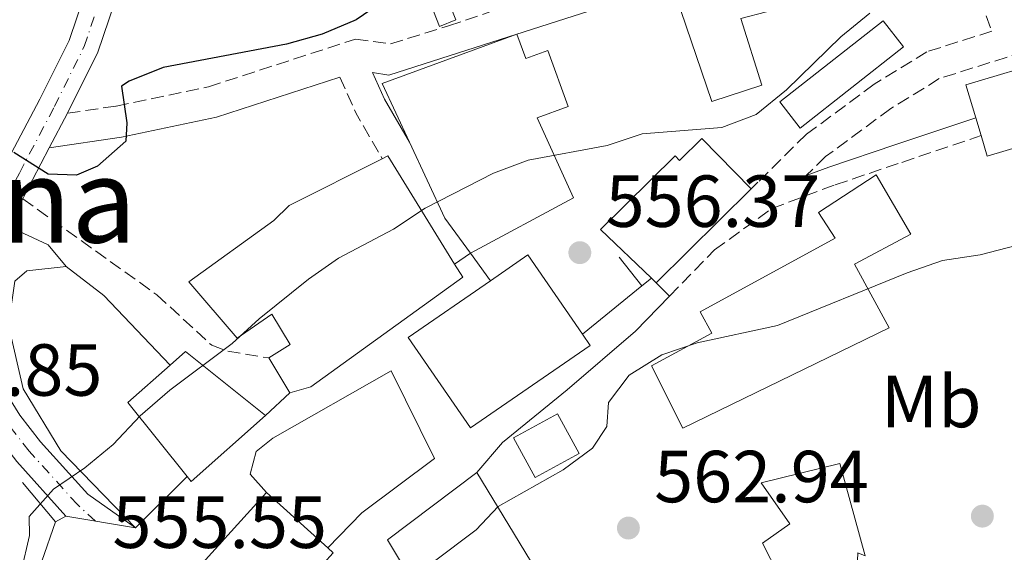
# Model space of a CAD drawing. Units: metres. Extents: x 569878 to 573325, y 4733412 to 4735761.
# Drawn here: x 571095 to 571229, y 4735197 to 4735270 of the extents above; entities that cross this region are included whole.
import ezdxf
from ezdxf.enums import TextEntityAlignment as Align

# ---------------------------------------------------------------- set-up
doc = ezdxf.new("R2010")
doc.units = ezdxf.units.M
doc.header["$MEASUREMENT"] = 0
doc.linetypes.add('DGN Style 3', pattern=[2.435890702152634, 1.739921930109024, -0.6959687720436097])
doc.linetypes.add('DGN Style 4', pattern=[2.7856150101045474, 1.391937544087219, -0.6959687720436097, 0.001739921930109024, -0.6959687720436097])
for name, color, linetype, lineweight in [('Balsa-alberca', 142, 'Continuous', 0), ('Camino', 7, 'DGN Style 3', 0), ('Carretera', 9, 'Continuous', 0), ('Caseta-cabaña', 1, 'Continuous', 0), ('Cota de punto acotado terreno', 7, 'Continuous', 0), ('Curva de nivel directora', 30, 'Continuous', 30), ('Curva de nivel intermedia', 30, 'Continuous', 0), ('Edificio', 1, 'Continuous', 13), ('Eje de carretera', 7, 'DGN Style 4', 0), ('Etiqueta de uso rústico', 92, 'Continuous', 0), ('Línea  de muro-pared o tapia', 1, 'Continuous', 13), ('Línea blanca (vial)', 7, 'Continuous', 13), ('Línea de asfalto', 7, 'Continuous', 13), ('Línea de muro de contención', 1, 'Continuous', 13), ('Margen derecho', 7, 'Continuous', 0), ('Punto acotado terreno (símbolo)', 7, 'Continuous', 0), ('Texto de Área (paraje) menor', 7, 'Continuous', 0)]:
    doc.layers.add(name, color=color, linetype=linetype, lineweight=lineweight)
doc.styles.add('Style-Arial', font='arial.ttf')

# ---------------------------------------------------------------- blocks, each defined once
blk = doc.blocks.new('5PATER')
at = {"layer": 'Balsa-alberca', "linetype": 'Continuous', "lineweight": 0}
h = blk.add_hatch(color=51, dxfattribs=at)
edge = h.paths.add_edge_path()
edge.add_ellipse((0, 0), major_axis=(-0.1095731443231308, -0.1110710700762829), ratio=0.9994222409660317, start_angle=0, end_angle=360)

msp = doc.modelspace()

# ---------------------------------------------------------------- linework, layer by layer
at = {"layer": 'Camino', "color": 7, "linetype": 'DGN Style 3', "lineweight": 0, "extrusion": (0.2547823013041805, 0.2414672384156317, 0.936365073950366), "elevation": 1289442.819581821, "flags": 128}
msp.add_lwpolyline([(3044060.699964339, -3438013.554877278), (3044055.601451237, -3438011.646196014), (3044048.695671926, -3438009.87995365)], dxfattribs=at)
at = {"layer": 'Camino', "color": 7, "linetype": 'DGN Style 3', "lineweight": 0}
for points in [[(571101.7699999999, 4735257.040000002, 548.7700000000043), (571108.3500000002, 4735258.03, 549.8000000000029), (571120.8999999985, 4735260.640000001, 550.8300000000017), (571140.8699999999, 4735267.12, 550.8300000000017), (571145.6399999998, 4735266.49, 551.6499999999943), (571153.5299999999, 4735268.92, 551.4499999999972), (571175.6400000004, 4735276.41, 551.8600000000006), (571194.5900000002, 4735284.119999999, 551.6499999999943), (571209.6199999996, 4735288.980000001, 551.8600000000006), (571225.8700000016, 4735291.990000002, 551.8600000000006), (571242.7399999984, 4735294.990000002, 551.4499999999972), (571260.6399999998, 4735300.86, 551.6499999999943), (571295.6499999972, 4735313.640000002, 551.8600000000006), (571308.8299999981, 4735319.33, 552.2700000000041), (571318.3099999975, 4735325.65, 552.0599999999977), (571328.2299999995, 4735335.670000001, 551.2400000000054), (571336.8999999977, 4735345.080000001, 549.6000000000059), (571341.8900000008, 4735355.340000001, 547.9499999999972), (571343.7799999996, 4735364.78, 545.6900000000024)], [(571219.85, 4735286.53, 552.2400000000054), (571223.9699999972, 4735277.130000002, 554.1199999999953), (571227.3700000015, 4735268.210000001, 555.550000000003), (571218.5399999979, 4735265.420000002, 556.3800000000047), (571211.3799999988, 4735260.990000002, 556.3800000000047), (571202.1499999973, 4735254.189999999, 556.5800000000019), (571195.5500000013, 4735247.660000001, 557.6100000000008), (571194.6700000007, 4735246.78, 557.6300000000048)], [(571236.4499999986, 4735267.240000002, 555.7899999999938), (571231.739999999, 4735265.41, 556.1699999999983), (571220.2099999998, 4735261.760000001, 556.3800000000047), (571213.6200000006, 4735257.680000002, 556.3800000000047), (571204.7499999991, 4735251.15, 556.5800000000019), (571202.1400000007, 4735248.57, 557.7100000000064)], [(571183.5599999975, 4735232.190000001, 558.7500000000001), (571189.6799999997, 4735238.480000001, 558.6399999999994), (571197.449999999, 4735244.100000001, 557.9100000000036), (571206.0700000001, 4735247.33, 557.6100000000008), (571215.1299999993, 4735250.37, 557.6100000000008), (571225.8899999994, 4735254.010000001, 557.8200000000072)], [(571095.6700000024, 4735245.41, 550.3999999999943), (571113.8999999979, 4735232.37, 553.479999999996), (571121.3599999989, 4735225.500000001, 554.7200000000012), (571123.5199999983, 4735224.720000002, 554.9199999999984), (571129.1000000016, 4735223.78, 555.3300000000017)]]:
    msp.add_polyline3d(points, dxfattribs=at)
at = {"layer": 'Carretera', "color": 9, "linetype": 'Continuous', "lineweight": 0}
for points in [[(571185.440000002, 4735365.369999999, 537.4400000000023), (571173.2000000001, 4735353.61, 538.4199999999983), (571168.1700000009, 4735348.279999999, 538.9100000000036), (571153.1499999983, 4735331.140000001, 540.4199999999983), (571126.2399999988, 4735305.970000002, 542.9900000000052), (571121.4800000002, 4735301.019999999, 543.6399999999994), (571116.4200000019, 4735295.23, 545.0800000000017), (571114.2100000014, 4735291.57, 545.2700000000041), (571112.64, 4735287.560000001, 545.4900000000052), (571108.1200000005, 4735272.010000001, 547.25), (571105.8599999985, 4735265.340000001, 547.9499999999971), (571101.7700000004, 4735257.040000001, 548.7700000000041), (571099.2800000004, 4735252.340000001, 548.7700000000041), (571096.9899999994, 4735248, 550.2100000000064), (571096.1000000021, 4735246.25, 550.3399999999965), (571095.6700000028, 4735245.409999999, 550.3999999999943), (571093.7800000019, 4735241.660000001, 550.6600000000036)], [(571093.2399999987, 4735249.940000001, 550.2100000000064), (571098.0100000007, 4735258.960000001, 548.779999999999), (571101.9600000003, 4735266.95, 547.9499999999971), (571104.1000000016, 4735273.269999999, 547.25), (571108.6400000014, 4735288.91, 545.4900000000052), (571110.4099999993, 4735293.439999999, 545.2700000000041), (571112.9999999999, 4735297.730000001, 545.0800000000017), (571118.370000001, 4735303.869999998, 543.6399999999994), (571123.2800000017, 4735308.970000002, 542.9900000000052), (571150.1099999984, 4735334.07, 540.4199999999983), (571165.0500000005, 4735351.12, 538.9100000000036), (571170.2100000016, 4735356.580000001, 538.4199999999983)], [(571092.9400000013, 4735219.83, 553.0899999999965), (571095.2899999983, 4735216.01, 553.3699999999953), (571098.1000000024, 4735212.390000002, 553.6999999999971), (571104.5199999998, 4735205.25, 555.029999999999), (571110.9800000016, 4735200.699999999, 556.75), (571101.5300000012, 4735202.270000001, 555.029999999999), (571094.8599999992, 4735209.689999999, 553.6999999999971)]]:
    msp.add_polyline3d(points, dxfattribs=at)
at = {"layer": 'Caseta-cabaña', "color": 1, "linetype": 'Continuous', "lineweight": 0, "elevation": 558.3899999999994, "flags": 128}
msp.add_lwpolyline([(571154.5300000003, 4735269.730000001), (571152.2999999998, 4735268.850000001), (571151.4900000002, 4735270.91), (571153.7199999997, 4735271.789999999), (571154.5300000003, 4735269.730000001)], close=True, dxfattribs=at)
msp.add_lwpolyline([(571152.2999999998, 4735268.850000001), (571151.4900000002, 4735270.91), (571153.7199999997, 4735271.789999999), (571154.5300000003, 4735269.730000001), (571152.2999999998, 4735268.850000001)], dxfattribs=at)
at = {"layer": 'Curva de nivel directora', "color": 30, "linetype": 'Continuous', "lineweight": 30, "elevation": 550.0000000000001, "flags": 128}
msp.add_lwpolyline([(571190.0700000006, 4735295.440000001), (571178.9299999983, 4735291.300000001), (571173.5399999993, 4735288.9), (571154.2599999986, 4735278.84), (571140.9799999994, 4735269.730000001), (571136.3700000005, 4735267.810000001), (571131.509999999, 4735266.45), (571114.7499999995, 4735263.26), (571110.1200000005, 4735261.410000003), (571109.0900000001, 4735260.730000002), (571109.7999999986, 4735255.730000002), (571109.66, 4735253.250000001), (571105.829999999, 4735249.86), (571102.9700000002, 4735248.640000002), (571099.1300000001, 4735248.79), (571094.4400000006, 4735251.710000001)], dxfattribs=at)
at = {"layer": 'Curva de nivel intermedia', "color": 30, "linetype": 'Continuous', "lineweight": 0, "flags": 128}
for points, elevation in [([(571210.7599999995, 4735270.67), (571206.8400000012, 4735267.449999999), (571199.4600000007, 4735260.220000001), (571195.3400000012, 4735256.87), (571190.6500000019, 4735255.109999998), (571179.8300000014, 4735254.25), (571175.0900000005, 4735252.649999999), (571164.3300000003, 4735250.689999999), (571159.6500000021, 4735248.92), (571150.3499999993, 4735244.16), (571146.030000001, 4735241.289999999), (571138.6000000011, 4735237.350000001), (571134.4900000007, 4735234.5), (571127.7899999997, 4735229.119999998), (571124.1100000005, 4735225.73), (571115.6799999994, 4735219.41), (571111.6300000015, 4735215.930000001), (571107.9700000002, 4735212.039999999), (571104.1300000002, 4735208.84), (571099.860000001, 4735205.949999998), (571096.5500000007, 4735202.210000001), (571096.6, 4735199.640000001), (571095.4800000001, 4735194.77)], 555.0000000000001), ([(571230.6700000005, 4735239.050000001), (571225.7500000009, 4735237.8), (571220.6300000001, 4735237.01), (571215.8400000001, 4735235.350000001), (571198.2100000012, 4735228.21), (571187.3000000013, 4735225.859999999), (571182.5100000014, 4735224.199999998), (571178.0600000012, 4735221.46), (571175.2800000005, 4735217.709999999), (571175.0599999992, 4735214.470000001), (571173.0900000001, 4735211.520000001), (571169.1000000002, 4735208.579999999), (571160.2600000001, 4735203.569999999), (571157.2800000006, 4735200.42), (571139.7700000001, 4735187.230000001)], 560)]:
    msp.add_lwpolyline(points, dxfattribs=dict(at, elevation=elevation))
at = {"layer": 'Edificio', "color": 51, "linetype": 'Continuous', "lineweight": 13, "extrusion": (-0.005668538167444294, 0.0188692434977561, 0.999805890823247), "elevation": 86674.69605830389, "flags": 128}
msp.add_lwpolyline([(-1909450.474491444, -4369830.231848695), (-1909450.474491444, -4369832.769623311)], dxfattribs=at)
at = {"layer": 'Edificio', "color": 51, "linetype": 'Continuous', "lineweight": 13, "extrusion": (-0.1257231096546704, -0.04803575247152179, 0.990901743960144), "elevation": -298713.2309186285, "flags": 128}
msp.add_lwpolyline([(-4219514.285442879, 2203444.77445442), (-4219519.961082336, 2203443.214128568), (-4219531.318132947, 2203442.396815027)], dxfattribs=at)
at = {"layer": 'Edificio', "color": 51, "linetype": 'Continuous', "lineweight": 13, "extrusion": (-0.04993531630405033, 0.1532181949485571, 0.9869299108459123), "elevation": 697557.9526427737, "flags": 128}
msp.add_lwpolyline([(-2010336.988280579, -4268578.836646404), (-2010337.806508681, -4268578.96075431), (-2010341.887619769, -4268561.957971236)], dxfattribs=at)
at = {"layer": 'Edificio', "color": 51, "linetype": 'Continuous', "lineweight": 13, "flags": 128}
for points, elevation in [([(571194.6699999999, 4735246.779999999), (571181.7599999999, 4735234.01)], 562.8300000000017), ([(571128.8099999996, 4735205.49), (571137.1200000001, 4735197.949999999)], 563.0399999999936)]:
    msp.add_lwpolyline(points, dxfattribs=dict(at, elevation=elevation))
at = {"layer": 'Edificio', "color": 51, "linetype": 'Continuous', "lineweight": 13, "extrusion": (0.008009964122138802, 0.005516155589830511, 0.9999527051327332), "elevation": 31261.40734096072, "flags": 128}
msp.add_lwpolyline([(571136.3813452199, 4735133.88802301), (571141.4616628524, 4735137.388076261), (571148.8714251305, 4735126.627912554)], dxfattribs=at)
at = {"layer": 'Edificio', "color": 51, "linetype": 'Continuous', "lineweight": 13, "extrusion": (-0.02340066681138641, 0.0223528757601303, 0.9994762417076429), "elevation": 93042.59867929264, "flags": 128}
msp.add_lwpolyline([(-3818631.060213358, -2856237.026228706), (-3818631.060213357, -2856237.953267001)], dxfattribs=at)
at = {"layer": 'Edificio', "color": 51, "linetype": 'Continuous', "lineweight": 13, "extrusion": (0.031082596698064, -0.008347690379046297, 0.9994819599411693), "elevation": -21215.46550049386, "flags": 128}
msp.add_lwpolyline([(4721298.608426642, 676275.016086582), (4721304.186824614, 676287.7553242383), (4721301.83354307, 676289.3088898062)], dxfattribs=at)
at = {"layer": 'Edificio', "color": 51, "linetype": 'Continuous', "lineweight": 13, "extrusion": (0.03815674226480874, -0.06323879661226214, 0.997268728890448), "elevation": -277099.4159237716, "flags": 128}
msp.add_lwpolyline([(2935317.448839797, 3749082.390848412), (2935317.448839797, 3749087.942001445)], dxfattribs=at)
at = {"layer": 'Edificio', "color": 51, "linetype": 'Continuous', "lineweight": 13, "extrusion": (0.004986833272987459, 0.02388403970597795, 0.9997022977573028), "elevation": 116505.3808260905, "flags": 128}
msp.add_lwpolyline([(408753.5347031769, -4750563.69000758), (408758.1152531047, -4750557.542238687), (408748.1908952886, -4750549.345213498)], dxfattribs=at)
at = {"layer": 'Edificio', "color": 51, "linetype": 'Continuous', "lineweight": 13, "extrusion": (0.03977681248749976, 0.04626595259733595, 0.9981368978344581), "elevation": 242356.6904307928, "flags": 128}
msp.add_lwpolyline([(2653941.807917865, -3955530.784031278), (2653940.955135352, -3955530.620135017), (2653939.1421494, -3955544.059628383)], dxfattribs=at)
at = {"layer": 'Edificio', "color": 1, "linetype": 'Continuous', "lineweight": 13, "extrusion": (-0.03254871696601417, 0.05970592867248012, 0.9976852124318687), "elevation": 264689.7743422966, "flags": 128}
msp.add_lwpolyline([(-2767984.305680078, -3875133.58281458), (-2767977.494806419, -3875133.58281458), (-2767977.494160393, -3875139.759140316), (-2767984.296253974, -3875139.763915699), (-2767984.305680078, -3875133.58281458)], close=True, dxfattribs=at)
at = {"layer": 'Edificio', "color": 51, "linetype": 'Continuous', "lineweight": 13, "extrusion": (-0.03254871696601417, 0.05970592867248012, 0.9976852124318687), "elevation": 264689.7743422966, "flags": 128}
msp.add_lwpolyline([(-2767977.494806419, -3875133.58281458), (-2767977.494160393, -3875139.759140316), (-2767984.296253974, -3875139.763915699), (-2767984.305680078, -3875133.58281458), (-2767977.494806419, -3875133.58281458)], dxfattribs=at)
at = {"layer": 'Edificio', "color": 1, "linetype": 'Continuous', "lineweight": 13}
for points in [[(571196.0800000001, 4735260.859999999, 556.6699999999983), (571189.29, 4735258.630000001, 556.6699999999983), (571184.4299999997, 4735273.039999999, 556.0500000000029), (571190.4000000004, 4735275.060000001, 557.279999999999), (571189.79, 4735276.850000001, 557.0800000000017), (571198.2199999997, 4735278.730000001, 556.8699999999953), (571200.2400000002, 4735271.730000001, 556.8699999999953), (571193.25, 4735269.91, 556.4600000000064)], [(571215.3600000005, 4735266.060000001, 556.2599999999948), (571201.2999999998, 4735255, 556.2599999999948), (571198.54, 4735258.58, 555.8399999999965), (571212.5700000003, 4735269.609999999, 556.4600000000064)], [(571162.8200000003, 4735267.800000001, 557.0800000000017), (571164.0300000003, 4735264.480000001, 557.279999999999), (571167.0099999999, 4735265.57, 556.6699999999983), (571169.7800000003, 4735257.970000001, 557.0800000000017), (571165.5800000001, 4735256.430000001, 559.1300000000047), (571170.5199999996, 4735245.57, 560.570000000007), (571156.5099999999, 4735238.029999999, 560.1600000000036), (571153.04, 4735242.779999999, 559.9499999999971), (571148.2300000004, 4735253.100000001, 559.8399999999965), (571144.5, 4735261.109999999, 559.75)], [(571238.25, 4735254.65, 562.2200000000012), (571226.7199999997, 4735251.210000001, 562.2200000000012), (571225.8899999997, 4735254.01, 562.1600000000036), (571225.1600000003, 4735256.439999999, 562.1100000000006), (571223.8300000001, 4735260.930000001, 562.0099999999948), (571235.3499999996, 4735264.369999999, 562.0099999999948)], [(571187.9299999997, 4735253.600000001, 562.6300000000047), (571194.6699999999, 4735246.779999999, 562.8300000000017), (571181.7599999999, 4735234.01, 562.8300000000017), (571181.0899999999, 4735234.65, 562.8000000000029), (571174.2000000002, 4735241.24, 562.4199999999983), (571184.3200000003, 4735251.26, 562.6300000000047), (571184.9299999997, 4735250.640000001, 562.4199999999983)], [(571155.4600000001, 4735234.75, 562.0099999999948), (571134.8399999999, 4735219.850000001, 561.6000000000058), (571131.9600000001, 4735219.039999999, 559.1300000000047), (571129.0999999996, 4735223.779999999, 559.5399999999936), (571131.9900000002, 4735225.619999999, 561.3899999999994), (571129.54, 4735229.74, 561.3899999999994), (571124.7999999998, 4735226.470000001, 560.1600000000036), (571118.2599999999, 4735234.109999999, 560.779999999999), (571129.8099999996, 4735242.480000001, 560.779999999999), (571131.8799999999, 4735244.52, 559.3399999999965), (571144.5300000003, 4735250.869999999, 558.9499999999971), (571145.2699999996, 4735251.24, 558.929999999993), (571154.3499999996, 4735236.550000001, 561.6699999999983)], [(571213.3899999997, 4735227.890000001, 563.2400000000052), (571185.3700000001, 4735214.26, 563.8600000000006), (571181.1100000005, 4735222.710000001, 563.2400000000052), (571189.29, 4735227.16, 563.2400000000052), (571187.7100000001, 4735230.07, 562.2200000000012), (571206.0499999998, 4735240.050000001, 561.6000000000058), (571203.8099999996, 4735243.560000001, 561.1900000000023), (571211.6399999997, 4735248.66, 560.3699999999953), (571216.3300000001, 4735240.619999999, 560.9799999999959), (571208.7000000002, 4735236.539999999, 562.0099999999948)], [(571172.79, 4735225.49, 566.1199999999953), (571156.5, 4735214.27, 566.3300000000017), (571148.0300000003, 4735226.57, 566.3300000000017), (571159.2400000002, 4735234.289999999, 566.179999999993), (571164.3200000003, 4735237.789999999, 566.1199999999953), (571171.7300000004, 4735227.029999999, 566.1199999999953)], [(571128.6600000003, 4735215.970000001, 560.779999999999), (571118.54, 4735206.980000001, 561.6000000000058), (571118, 4735207.66, 561.5899999999965), (571109.9600000001, 4735217.710000001, 561.3899999999994), (571115.7000000002, 4735222.789999999, 561.2400000000052), (571117.8099999996, 4735224.66, 561.1900000000023)], [(571206.7199999997, 4735209.430000001, 568.179999999993), (571210.1600000003, 4735196.869999999, 568.7899999999936), (571209.1299999999, 4735197.289999999, 566.529999999999), (571208.9000000004, 4735191.949999999, 566.529999999999), (571203.9600000001, 4735191.560000001, 566.9400000000023), (571203.7599999999, 4735192.789999999, 567.1499999999943), (571199.6399999997, 4735190.76, 566.7400000000052), (571198.4299999997, 4735194.26, 566.9400000000023), (571196.1900000004, 4735198.59, 566.9400000000023), (571199.9000000004, 4735201.24, 568.7899999999936), (571196.0199999996, 4735206.810000001, 568.179999999993)], [(571170.8700000001, 4735181.49, 565.7200000000012), (571161.1299999999, 4735175.33, 565.9100000000036), (571150.9299999997, 4735189.560000001, 565.9100000000036), (571145.2199999997, 4735199.039999999, 565.9100000000036), (571157.3899999997, 4735208.230000001, 566.1199999999953), (571169.0099999999, 4735189.060000001, 565.9100000000036), (571171.4400000004, 4735181.850000001, 565.7100000000064)], [(571137.8600000005, 4735197.279999999, 563.0399999999936), (571127.3499999996, 4735185.699999999, 563.0399999999936), (571117.8600000005, 4735193.42, 562.8300000000017), (571128.8099999996, 4735205.49, 563.0399999999936), (571137.1200000001, 4735197.949999999, 563.0399999999936)]]:
    msp.add_polyline3d(points, close=True, dxfattribs=at)
at = {"layer": 'Edificio', "color": 51, "linetype": 'Continuous', "lineweight": 13}
for points in [[(571189.29, 4735258.630000001, 556.6699999999983), (571184.4299999997, 4735273.039999999, 556.0500000000029), (571190.4000000004, 4735275.060000001, 557.279999999999), (571189.79, 4735276.850000001, 557.0800000000017), (571198.2199999997, 4735278.730000001, 556.8699999999953), (571200.2400000002, 4735271.730000001, 556.8699999999953), (571193.25, 4735269.91, 556.4600000000064), (571196.0800000001, 4735260.859999999, 556.6699999999983), (571189.29, 4735258.630000001, 556.6699999999983)], [(571201.2999999998, 4735255, 556.2599999999948), (571198.54, 4735258.58, 555.8399999999965), (571212.5700000003, 4735269.609999999, 556.4600000000064), (571215.3600000005, 4735266.060000001, 556.2599999999948), (571201.2999999998, 4735255, 556.2599999999948)], [(571148.2300000004, 4735253.100000001, 559.8399999999965), (571144.5, 4735261.109999999, 559.75), (571162.8200000003, 4735267.800000001, 557.0800000000017), (571164.0300000003, 4735264.480000001, 557.279999999999), (571167.0099999999, 4735265.57, 556.6699999999983), (571169.7800000003, 4735257.970000001, 557.0800000000017), (571165.5800000001, 4735256.430000001, 559.1300000000047), (571170.5199999996, 4735245.57, 560.570000000007), (571156.5099999999, 4735238.029999999, 560.1600000000036)], [(571225.1600000003, 4735256.439999999, 562.1100000000006), (571223.8300000001, 4735260.930000001, 562.0099999999948), (571235.3499999996, 4735264.369999999, 562.0099999999948), (571238.25, 4735254.65, 562.2200000000012), (571226.7199999997, 4735251.210000001, 562.2200000000012), (571225.8899999997, 4735254.01, 562.1600000000036)], [(571181.0899999999, 4735234.65, 562.8000000000029), (571174.2000000002, 4735241.24, 562.4199999999983), (571184.3200000003, 4735251.26, 562.6300000000047), (571184.9299999997, 4735250.640000001, 562.4199999999983), (571187.9299999997, 4735253.600000001, 562.6300000000047), (571194.6699999999, 4735246.779999999, 562.8300000000017)], [(571129.0999999996, 4735223.779999999, 559.5399999999936), (571131.9900000002, 4735225.619999999, 561.3899999999994), (571129.54, 4735229.74, 561.3899999999994), (571124.7999999998, 4735226.470000001, 560.1600000000036), (571118.2599999999, 4735234.109999999, 560.779999999999), (571129.8099999996, 4735242.480000001, 560.779999999999), (571131.8799999999, 4735244.52, 559.3399999999965), (571144.5300000003, 4735250.869999999, 558.9499999999971)], [(571211.6399999997, 4735248.66, 560.3699999999953), (571203.8099999996, 4735243.560000001, 561.1900000000023), (571206.0499999998, 4735240.050000001, 561.6000000000058), (571187.7100000001, 4735230.07, 562.2200000000012), (571189.29, 4735227.16, 563.2400000000052), (571181.1100000005, 4735222.710000001, 563.2400000000052), (571185.3700000001, 4735214.26, 563.8600000000006), (571213.3899999997, 4735227.890000001, 563.2400000000052), (571208.7000000002, 4735236.539999999, 562.0099999999948), (571216.3300000001, 4735240.619999999, 560.9799999999959), (571211.6399999997, 4735248.66, 560.3699999999953)], [(571154.3499999996, 4735236.550000001, 561.6699999999983), (571155.4600000001, 4735234.75, 562.0099999999948), (571134.8399999999, 4735219.850000001, 561.6000000000058), (571131.9600000001, 4735219.039999999, 559.1300000000047)], [(571171.7300000004, 4735227.029999999, 566.1199999999953), (571172.79, 4735225.49, 566.1199999999953), (571156.5, 4735214.27, 566.3300000000017), (571148.0300000003, 4735226.57, 566.3300000000017), (571159.2400000002, 4735234.289999999, 566.179999999993)], [(571199.6399999997, 4735190.76, 566.7400000000052), (571198.4299999997, 4735194.26, 566.9400000000023), (571196.1900000004, 4735198.59, 566.9400000000023), (571199.9000000004, 4735201.24, 568.7899999999936), (571196.0199999996, 4735206.810000001, 568.179999999993), (571206.7199999997, 4735209.430000001, 568.179999999993), (571210.1600000003, 4735196.869999999, 568.7899999999936), (571209.1299999999, 4735197.289999999, 566.529999999999), (571208.9000000004, 4735191.949999999, 566.529999999999), (571203.9600000001, 4735191.560000001, 566.9400000000023), (571203.7599999999, 4735192.789999999, 567.1499999999943), (571199.6399999997, 4735190.76, 566.7400000000052)], [(571170.8700000001, 4735181.49, 565.7200000000012), (571161.1299999999, 4735175.33, 565.9100000000036), (571150.9299999997, 4735189.560000001, 565.9100000000036), (571145.2199999997, 4735199.039999999, 565.9100000000036), (571157.3899999997, 4735208.230000001, 566.1199999999953)], [(571157.3899999997, 4735208.230000001, 566.1199999999953), (571169.0099999999, 4735189.060000001, 565.9100000000036), (571171.4400000004, 4735181.850000001, 565.7100000000064), (571170.8700000001, 4735181.49, 565.7200000000012)], [(571137.1200000001, 4735197.949999999, 563.0399999999936), (571137.8600000005, 4735197.279999999, 563.0399999999936), (571127.3499999996, 4735185.699999999, 563.0399999999936), (571117.8600000005, 4735193.42, 562.8300000000017), (571128.8099999996, 4735205.49, 563.0399999999936)]]:
    msp.add_polyline3d(points, dxfattribs=at)
at = {"layer": 'Eje de carretera', "color": 7, "linetype": 'DGN Style 4', "lineweight": 0}
for points in [[(571093.3999999991, 4735245.350000001, 550.4600000000064), (571095.2099999996, 4735248.920000002, 550.2100000000065), (571099.9799999995, 4735257.949999999, 548.7700000000043), (571104.0100000018, 4735266.11, 547.9499999999972), (571106.2100000011, 4735272.61, 547.2500000000001), (571110.7399999974, 4735288.2, 545.4900000000052), (571112.3999999982, 4735292.460000001, 545.2700000000042), (571114.7899999976, 4735296.420000002, 545.0800000000019), (571120, 4735302.369999999, 543.6399999999994), (571124.829999998, 4735307.390000002, 542.9900000000052), (571151.6999999994, 4735332.53, 540.4199999999984), (571166.6900000006, 4735349.630000002, 538.9100000000036), (571171.7800000003, 4735355.020000001, 538.4199999999983), (571184.010000001, 4735366.77, 537.4400000000023)], [(571105.5399999984, 4735201.609999999, 556.3800000000047), (571103.1000000021, 4735203.84, 555.029999999999), (571096.5599999975, 4735211.109999999, 553.6999999999971), (571093.6400000005, 4735214.870000001, 553.3699999999953), (571091.1499999983, 4735218.91, 553.0899999999965), (571089.9699999981, 4735221.720000002, 552.7599999999948), (571088.6299999993, 4735228.920000001, 552.0399999999936), (571088.7899999979, 4735233.49, 551.6499999999943), (571089.2100000004, 4735235.630000001, 551.3999999999943), (571090.7199999992, 4735240.060000001, 550.8300000000017), (571093.3999999991, 4735245.350000001, 550.4600000000064)]]:
    msp.add_polyline3d(points, dxfattribs=at)
at = {"layer": 'Línea  de muro-pared o tapia', "color": 1, "linetype": 'Continuous', "lineweight": 13, "extrusion": (-0.03411320481677548, 0.06909369451288629, 0.9970267552256), "elevation": 308246.5356291344, "flags": 128}
msp.add_lwpolyline([(-2608437.924357927, -3981152.006434), (-2608437.924357927, -3981138.639557026)], dxfattribs=at)
at = {"layer": 'Línea blanca (vial)', "color": 7, "linetype": 'Continuous', "lineweight": 13, "extrusion": (0.06451096163387593, 0.1217676785860309, 0.990459978131798), "elevation": 613987.1262692679, "flags": 128}
msp.add_lwpolyline([(1712141.200500717, -4409127.928065795), (1712141.200500716, -4409122.557991307)], dxfattribs=at)
at = {"layer": 'Línea blanca (vial)', "color": 7, "linetype": 'Continuous', "lineweight": 13, "extrusion": (0.02781241650740151, 0.05518336602458789, 0.9980888064707545), "elevation": 277739.6793949749, "flags": 128}
msp.add_lwpolyline([(1621201.750413928, -4476970.539896746), (1621201.750413928, -4476966.332498502)], dxfattribs=at)
at = {"layer": 'Línea blanca (vial)', "color": 7, "linetype": 'Continuous', "lineweight": 13, "extrusion": (0.5636329351540982, 0.3162832297119023, 0.7630745920370986), "elevation": 1819980.228210447, "flags": 128}
msp.add_lwpolyline([(3849986.038904286, -2147923.944790632), (3849986.038904286, -2147921.856011084)], dxfattribs=at)
at = {"layer": 'Línea blanca (vial)', "color": 7, "linetype": 'Continuous', "lineweight": 13}
for points in [[(571246.1600000004, 4735443.430000002, 532.3899999999995), (571240.5799999969, 4735436.790000001, 532.9499999999972), (571233.0399999976, 4735425.7, 533.979999999996), (571226.6700000018, 4735416.360000002, 534.1900000000024), (571219.8599999989, 4735405.33, 535.0099999999948), (571207.6499999982, 4735386.580000003, 536.2400000000054), (571203.969999999, 4735382.440000001, 536.6300000000047), (571201.2399999977, 4735380.010000001, 536.8600000000006), (571192.1099999992, 4735372.580000001, 537.0599999999978), (571185.4400000017, 4735365.37, 537.4400000000023), (571173.1999999996, 4735353.61, 538.4199999999983), (571168.1700000004, 4735348.279999999, 538.9100000000036), (571153.1499999978, 4735331.140000001, 540.4199999999984), (571126.2399999984, 4735305.970000003, 542.9900000000052), (571121.4799999997, 4735301.02, 543.6399999999994), (571116.4200000014, 4735295.230000001, 545.0800000000019), (571114.2100000009, 4735291.570000002, 545.2700000000042), (571112.6399999995, 4735287.560000001, 545.4900000000052), (571108.12, 4735272.010000001, 547.2500000000001), (571105.859999998, 4735265.340000001, 547.9499999999972), (571101.7699999999, 4735257.040000002, 548.779999999999)], [(571170.2100000011, 4735356.580000001, 538.4199999999983), (571165.05, 4735351.120000001, 538.9100000000036), (571150.1099999979, 4735334.07, 540.4199999999984), (571123.2800000012, 4735308.970000002, 542.9900000000052), (571118.3700000006, 4735303.869999999, 543.6399999999994), (571112.9999999994, 4735297.730000001, 545.0800000000019), (571110.4099999989, 4735293.439999999, 545.2700000000042), (571108.6400000008, 4735288.910000001, 545.4900000000052), (571104.1000000011, 4735273.27, 547.2500000000001), (571101.9599999998, 4735266.95, 547.9499999999972), (571098.0100000004, 4735258.960000002, 548.779999999999), (571093.2399999981, 4735249.940000001, 550.2100000000065), (571092.0699999991, 4735247.620000001, 550.3699999999955)], [(571099.2799999999, 4735252.340000002, 549.5200000000041), (571096.9899999988, 4735248.000000001, 550.2100000000065), (571096.1000000016, 4735246.25, 550.3399999999965), (571095.6700000024, 4735245.41, 550.3999999999943)], [(571089.3400000001, 4735242.230000001, 550.7400000000052), (571088.6799999984, 4735240.92, 550.8300000000017), (571087.0599999981, 4735236.199999999, 551.3899999999994), (571086.5899999986, 4735233.74, 551.6499999999943), (571086.4099999997, 4735228.750000001, 552.0399999999936), (571087.8400000002, 4735221.08, 552.7599999999948), (571089.1799999991, 4735217.900000001, 553.0899999999965), (571091.8199999989, 4735213.61, 553.3699999999953), (571094.8599999987, 4735209.689999999, 553.6999999999971), (571101.5300000008, 4735202.270000001, 555.029999999999)], [(571093.7800000013, 4735241.660000003, 550.6600000000034), (571092.5699999998, 4735239.279999999, 550.8300000000017), (571090.7899999984, 4735233.26, 551.6499999999943), (571090.6400000008, 4735229.070000002, 552.0399999999936), (571091.8999999971, 4735222.300000001, 552.7599999999948), (571092.9400000009, 4735219.830000001, 553.0899999999965), (571095.2899999978, 4735216.010000001, 553.3699999999953), (571098.1000000021, 4735212.390000002, 553.6999999999971), (571104.5199999991, 4735205.250000001, 555.029999999999), (571110.980000001, 4735200.699999999, 556.3800000000047)]]:
    msp.add_polyline3d(points, dxfattribs=at)
at = {"layer": 'Línea de asfalto', "color": 7, "linetype": 'Continuous', "lineweight": 13, "flags": 128}
for points, elevation in [([(571156.5100000016, 4735238.029999999), (571154.3500000003, 4735236.550000002)], 556.5800000000019), ([(571156.5100000016, 4735238.029999999), (571159.2399999986, 4735234.290000002)], 555.9700000000013), ([(571179.7799999999, 4735233.57), (571181.0899999997, 4735234.650000002)], 558.8399999999966), ([(571181.7600000004, 4735234.010000001), (571183.5599999975, 4735232.190000001)], 558.429999999993), ([(571128.6599999992, 4735215.970000001), (571131.9600000004, 4735219.040000002)], 556.7899999999937), ([(571101.5300000008, 4735202.270000001), (571110.980000001, 4735200.699999999)], 555.550000000003)]:
    msp.add_lwpolyline(points, dxfattribs=dict(at, elevation=elevation))
at = {"layer": 'Línea de asfalto', "color": 7, "linetype": 'Continuous', "lineweight": 13}
msp.add_polyline3d([(571183.5599999975, 4735232.190000001, 558.7500000000001), (571178.9400000017, 4735227.439999999, 558.8399999999966), (571169.6499999978, 4735219.470000001, 559.4600000000064), (571160.839999999, 4735212.310000001, 559.25), (571157.3900000001, 4735208.230000001, 559.25)], dxfattribs=at)
at = {"layer": 'Línea de muro de contención', "color": 1, "linetype": 'Continuous', "lineweight": 13, "extrusion": (-0.02598199173367744, 0.03317570279691333, 0.9991117599395385), "elevation": 142812.8666992774, "flags": 128}
msp.add_lwpolyline([(-3369331.422874973, -3372816.903421402), (-3369331.422874973, -3372821.886934219)], dxfattribs=at)
at = {"layer": 'Línea de muro de contención', "color": 1, "linetype": 'Continuous', "lineweight": 13, "extrusion": (0.225569300480839, 0.2938714549707368, 0.9288477047578722), "elevation": 1520888.778269445, "flags": 128}
msp.add_lwpolyline([(2430173.106687437, -3811779.678543643), (2430186.030426179, -3811781.891997261), (2430192.484827779, -3811781.891997261)], dxfattribs=at)
at = {"layer": 'Línea de muro de contención', "color": 1, "linetype": 'Continuous', "lineweight": 13, "extrusion": (0.03065723315498717, 0.02490662172195731, 0.9992195926069904), "elevation": 136008.0766952247, "flags": 128}
msp.add_lwpolyline([(3315059.689516865, -3426450.74006423), (3315059.689516865, -3426440.360170203)], dxfattribs=at)
at = {"layer": 'Línea de muro de contención', "color": 1, "linetype": 'Continuous', "lineweight": 13, "extrusion": (0.4510034429707626, -0.5271212264042262, 0.7202354525449457), "elevation": -2238035.895512627, "flags": 128}
msp.add_lwpolyline([(3512408.681306328, 2324351.476264071), (3512396.38058534, 2324352.658280645), (3512389.749592591, 2324351.764560797)], dxfattribs=at)
at = {"layer": 'Línea de muro de contención', "color": 1, "linetype": 'Continuous', "lineweight": 13, "extrusion": (-0.02942763829511373, -0.02917612002426714, 0.9991410151348515), "elevation": -154404.9595478254, "flags": 128}
msp.add_lwpolyline([(-2960532.369683657, 3736278.209688922), (-2960532.369683657, 3736268.315746331)], dxfattribs=at)
at = {"layer": 'Línea de muro de contención', "color": 1, "linetype": 'Continuous', "lineweight": 13, "extrusion": (-0.09338185734320402, 0.1116838694759396, 0.9893465227199291), "elevation": 476065.2407616467, "flags": 128}
msp.add_lwpolyline([(-3475515.315181166, -3231477.063255148), (-3475515.315181167, -3231484.138415923)], dxfattribs=at)
at = {"layer": 'Línea de muro de contención', "color": 1, "linetype": 'Continuous', "lineweight": 13}
for points in [[(571101.5800000001, 4735236.220000001, 554.4900000000052), (571096.2400000002, 4735235.630000001, 554.8999999999943), (571094.5899999999, 4735234.199999999, 554.6900000000023), (571093.7400000002, 4735228.24, 554.279999999999), (571095.75, 4735219.600000001, 554.0800000000017), (571100.8499999996, 4735211.15, 554.8999999999943), (571110.9800000004, 4735200.699999999, 556.75)], [(571145.7400000002, 4735222.050000001, 557.820000000007), (571129.6699999999, 4735212.890000001, 557.820000000007), (571127.4000000004, 4735211.050000001, 557.6100000000006), (571126.5599999996, 4735207.970000001, 557.6100000000006), (571128.8099999996, 4735205.49, 557.4100000000036)], [(571088.0599999996, 4735195.27, 555.1100000000006), (571089.4299999997, 4735196.82, 555.1100000000006), (571096.3899999997, 4735190.83, 555.7200000000012), (571100.1399999997, 4735201.49, 555.929999999993)]]:
    msp.add_polyline3d(points, dxfattribs=at)
at = {"layer": 'Margen derecho', "color": 7, "linetype": 'Continuous', "lineweight": 0, "extrusion": (0.1133726905250786, 0.461733876216999, 0.8797434061115377), "elevation": 2251652.364380765, "flags": 128}
msp.add_lwpolyline([(574517.7101316924, -4165171.427216923), (574511.9401314468, -4165170.123185805), (574508.8379421425, -4165167.536156329)], dxfattribs=at)
at = {"layer": 'Margen derecho', "color": 7, "linetype": 'Continuous', "lineweight": 0}
for points in [[(571148.2300000003, 4735253.100000001, 552.5099999999948), (571144.8299999984, 4735258.980000002, 551.8899999999995), (571143.2100000001, 4735262.600000001, 551.3800000000048), (571145.3999999984, 4735262.210000002, 551.6499999999943), (571156.0199999999, 4735265.609999999, 551.4499999999972), (571177.1099999989, 4735272.390000001, 551.8600000000006), (571196.0599999988, 4735280.100000001, 551.6499999999943), (571208.6700000019, 4735285.220000001, 551.8600000000006), (571219.85, 4735286.53, 552.2400000000054)], [(571099.2799999999, 4735252.340000002, 548.7700000000043), (571109.1000000013, 4735253.820000002, 549.8000000000029), (571122.0000000005, 4735256.51, 550.8300000000017), (571138.7699999989, 4735261.95, 551.2200000000012)], [(571202.1400000007, 4735248.57, 557.7100000000064), (571205.2199999986, 4735249.720000002, 557.6100000000008), (571214.3200000002, 4735252.779999999, 557.6100000000008), (571225.1599999985, 4735256.440000001, 557.8200000000072)]]:
    msp.add_polyline3d(points, dxfattribs=at)

# ---------------------------------------------------------------- block references
at = {"layer": 'Punto acotado terreno (símbolo)', "color": 7, "linetype": 'Continuous', "lineweight": 0, "xscale": 10, "yscale": 10, "zscale": 10}
for p in [(571171.3700000012, 4735238.100000001, 556.3699999999958), (571226.0700000006, 4735202.28, 564.3800000000051), (571177.9699999995, 4735200.660000003, 562.9400000000023)]:
    msp.add_blockref('5PATER', p, dxfattribs=at)

# ---------------------------------------------------------------- texts
at = {"layer": 'Cota de punto acotado terreno', "color": 7, "linetype": 'Continuous', "lineweight": 0, "style": 'Style-Arial'}
for s, p in [('556.37', (571174.870000002, 4735241.600000001, 556.3699999999953)), ('551.85', (571077.3399999999, 4735218.649999999, 551.8500000000058)), ('562.94', (571181.4699999979, 4735204.159999999, 562.9400000000023)), ('555.55', (571107.8599999989, 4735197.95, 555.5500000000029))]:
    msp.add_text(s, height=7.000000000000002, dxfattribs=at).set_placement(p)
at = {"layer": 'Etiqueta de uso rústico', "color": 92, "linetype": 'Continuous', "lineweight": 0, "style": 'Style-Arial'}
msp.add_text('Mb', height=7.000000000000002, dxfattribs=at).set_placement((571219.1202462452, 4735217.86001, 562.1499999999943), align=Align.MIDDLE_CENTER)
at = {"layer": 'Texto de Área (paraje) menor', "color": 7, "linetype": 'Continuous', "lineweight": 0, "style": 'Style-Arial'}
msp.add_text('Azkarradana', height=11.5, dxfattribs=at).set_placement((571064.8903078231, 4735245.220010001, 546.7899999999936), align=Align.MIDDLE_CENTER)

doc.saveas('drawing.dxf')
